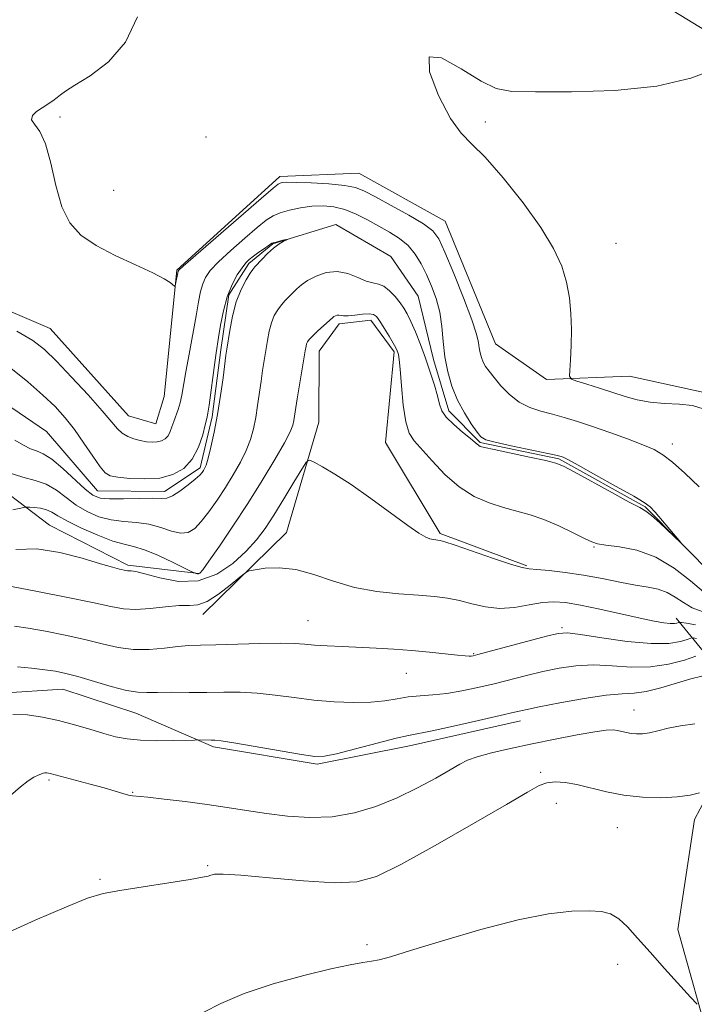
# Model space of a CAD drawing. Extents: x 2167300 to 2170200, y 362300 to 365200.
# Drawn here: x 2167766 to 2167878, y 362590 to 362753 of the extents above; entities that cross this region are included whole.
import ezdxf

# ---------------------------------------------------------------- set-up
doc = ezdxf.new("R2010")
doc.units = 0
doc.header["$MEASUREMENT"] = 0
doc.linetypes.add('rvrstm', pattern=[117.1, 50, -3.9, 0.5, -3.9, 0.5, -3.9, 0.5, -3.9, 50])
for name, color, linetype, lineweight in [('DTM HARD BREAKLINE', 7, 'Continuous', 0), ('DTM SPOT ELEVATION', 2, 'Continuous', 13), ('INDEX CONTOUR', 41, 'Continuous', 13), ('INTERMEDIATE CONTOUR', 44, 'Continuous', 0), ('STREAM - RIVER SINGLE LINE', 142, 'rvrstm', 0)]:
    doc.layers.add(name, color=color, linetype=linetype, lineweight=lineweight)

msp = doc.modelspace()

# ---------------------------------------------------------------- linework, layer by layer
at = {"layer": 'DTM HARD BREAKLINE'}
for points in [[(2167812.51, 362782.1, 1194.19), (2167831.94, 362773.77, 1194.3), (2167849.42, 362766.23, 1194.54), (2167864.58, 362760.27, 1194.89), (2167889.02, 362745.28, 1196.17), (2167903.78, 362739.32, 1197.11), (2167914.71, 362741.58, 1197.81), (2167926.07, 362748.9, 1198.67), (2167940.6, 362762.82, 1198.82), (2167955.11, 362774.79, 1200.11), (2167967.2, 362775.48, 1199.8), (2167983.9, 362767.95, 1200.15), (2167988.91, 362761.29, 1200.73), (2167993.9, 362749.95, 1200.77), (2168001.99, 362738.19, 1201.28), (2168013.63, 362731.09, 1201.36), (2168030.72, 362722.39, 1201.63), (2168046.69, 362721.49, 1202.96)], [(2167734.2, 362714.62, 1192.03), (2167751.1, 362710.59, 1192.55), (2167771.21, 362701.98, 1193.07), (2167784.11, 362687.56, 1192.94), (2167788.66, 362686.23, 1193), (2167790, 362690.77, 1193.26), (2167792.11, 362711.59, 1194.11), (2167809.14, 362727.08, 1194.44), (2167822.16, 362727.63, 1195.09), (2167836.42, 362719.71, 1194.96), (2167844.73, 362699.47, 1194.96), (2167853.15, 362693.55, 1195.61), (2167866.82, 362694.1, 1197.04), (2167879.16, 362691.41, 1196.39)], [(2167796.43, 362654.77, 1198.69), (2167810.2, 362668.33, 1197.39), (2167815.54, 362686.51, 1195.31), (2167815.63, 362698.23, 1194.72), (2167818.92, 362702.76, 1194.4), (2167824.13, 362703.37, 1194.53), (2167827.99, 362698.14, 1194.27), (2167826.58, 362683.18, 1195.05), (2167835.58, 362668.14, 1195.76), (2167849.86, 362662.83, 1195.83)], [(2167795.74, 362661.53, 1193.89), (2167784.04, 362662.92, 1195.71), (2167771.07, 362669.53, 1195.19), (2167763.31, 362675.44, 1192.85), (2167756.21, 362683.3, 1191.94), (2167740.62, 362687.98, 1191.16), (2167727.58, 362684.82, 1190.64), (2167717.17, 362685.55, 1191.29), (2167704.19, 362690.2, 1190.83), (2167699.03, 362696.1, 1189.85), (2167693.16, 362694.84, 1189.66), (2167687.93, 362690.98, 1189.99), (2167676.83, 362687.16, 1189.79), (2167665.75, 362683.99, 1189.72), (2167651.41, 362681.49, 1189.85), (2167631.92, 362685.54, 1188.81), (2167613.67, 362683.08, 1188.68), (2167603.21, 362676.65, 1187.9), (2167593.41, 362671.51, 1186.86), (2167584.91, 362665.72, 1186.73), (2167566.03, 362665.86, 1186.6), (2167534.14, 362666.1, 1185.69)], [(2167880.49, 362582.54, 1210.41), (2167874.79, 362602.76, 1209.3), (2167877.53, 362620.96, 1208.65), (2167884.13, 362633.28, 1207.02), (2167880.97, 362646.32, 1203.64), (2167874.52, 362654.18, 1197.46)], [(2167730.09, 362601.49, 1207.01), (2167742.64, 362612.3, 1206.15), (2167752.1, 362625.88, 1205.14), (2167757.63, 362635.58, 1204.16), (2167763.13, 362641.77, 1203.42), (2167773.27, 362642.47, 1202.88), (2167785.32, 362638.49, 1202.92), (2167798.14, 362632.93, 1204.28), (2167815.27, 362630.08, 1204.24), (2167830.49, 362633.08, 1204.59), (2167848.84, 362637.23, 1204.59)]]:
    msp.add_polyline3d(points, dxfattribs=at)
at = {"layer": 'DTM SPOT ELEVATION'}
for p in [(2167772.81, 362736.88, 1194.15), (2167843.03, 362736.06, 1196.29), (2167796.92, 362733.61, 1194.75), (2167781.68, 362724.8, 1194.61), (2167864.62, 362716.06, 1196.66), (2167873.89, 362682.9, 1194.51), (2167860.96, 362665.93, 1194.12), (2167813.74, 362653.78, 1199.12), (2167855.66, 362652.63, 1199.73), (2167841.08, 362648.29, 1199.88), (2167830, 362645.09, 1200.85), (2167867.57, 362639.01, 1205.24), (2167852.19, 362628.72, 1207.71), (2167771.03, 362627.47, 1206.24), (2167784.81, 362625.43, 1205.91), (2167854.74, 362623.62, 1208.81), (2167864.8, 362619.59, 1208.94), (2167797.2, 362613.3, 1207.84), (2167779.43, 362611.09, 1207.81), (2167823.49, 362600.26, 1209.77), (2167864.86, 362597.02, 1210.62)]:
    msp.add_point(p, dxfattribs=at)
at = {"layer": 'INDEX CONTOUR'}
for points in [[(2167764.717, 362695.463, 1190), (2167767.523, 362693.188, 1190), (2167769.998, 362691.008, 1190), (2167772.005, 362689.085, 1190), (2167773.679, 362687.262, 1190), (2167775.226, 362685.304, 1190), (2167776.788, 362683.082, 1190), (2167778.251, 362680.897, 1190), (2167779.44, 362679.155, 1190), (2167780.283, 362678.145, 1190), (2167781.116, 362677.681, 1190), (2167782.379, 362677.458, 1190), (2167784.369, 362677.252, 1190), (2167786.815, 362677.147, 1190), (2167789.299, 362677.307, 1190), (2167791.475, 362677.875, 1190), (2167793.268, 362678.903, 1190), (2167794.67, 362680.421, 1190), (2167795.687, 362682.38, 1190), (2167796.379, 362684.418, 1190), (2167796.815, 362686.09, 1190), (2167797.075, 362687.135, 1190), (2167797.253, 362688.001, 1190), (2167797.45, 362689.316, 1190), (2167798.377, 362696.375, 1190), (2167798.598, 362697.945, 1190), (2167799.007, 362700.525, 1190), (2167799.334, 362702.515, 1190), (2167799.797, 362704.88, 1190), (2167800.43, 362707.23, 1190), (2167801.232, 362709.241, 1190), (2167802.094, 362710.84, 1190), (2167802.878, 362712.021, 1190), (2167803.499, 362712.81, 1190), (2167804.068, 362713.373, 1190), (2167804.751, 362713.911, 1190), (2167805.663, 362714.569, 1190), (2167806.576, 362715.173, 1190), (2167807.769, 362716.089, 1190), (2167808.499, 362716.246, 1190), (2167809.596, 362716.552, 1190), (2167810.471, 362716.748, 1190), (2167810.48, 362716.725, 1190), (2167809.681, 362716.344, 1190), (2167808.941, 362715.917, 1190), (2167808.052, 362715.265, 1190), (2167807.089, 362714.384, 1190), (2167806.178, 362713.444, 1190), (2167805.005, 362712.163, 1190), (2167804.668, 362711.741, 1190), (2167804.232, 362711.099, 1190), (2167803.545, 362709.997, 1190), (2167802.715, 362708.415, 1190), (2167801.917, 362706.388, 1190), (2167801.29, 362704.017, 1190), (2167800.841, 362701.666, 1190), (2167800.366, 362698.561, 1190), (2167800.227, 362697.581, 1190), (2167799.742, 362693.852, 1190), (2167799.331, 362690.901, 1190), (2167798.832, 362687.77, 1190), (2167798.276, 362684.864, 1190), (2167797.729, 362682.405, 1190), (2167797.263, 362680.566, 1190), (2167796.93, 362679.447, 1190), (2167796.697, 362678.857, 1190), (2167796.51, 362678.53, 1190), (2167796.295, 362678.225, 1190), (2167795.901, 362677.8, 1190), (2167795.16, 362677.135, 1190), (2167793.984, 362676.179, 1190), (2167792.617, 362675.155, 1190), (2167791.384, 362674.355, 1190), (2167790.474, 362673.99, 1190), (2167789.544, 362673.929, 1190), (2167788.111, 362673.963, 1190), (2167785.881, 362673.928, 1190), (2167783.301, 362673.862, 1190), (2167781.006, 362673.851, 1190), (2167779.434, 362673.999, 1190), (2167778.269, 362674.478, 1190), (2167777.003, 362675.478, 1190), (2167773.308, 362678.891, 1190), (2167771.482, 362680.423, 1190), (2167770.071, 362681.314, 1190), (2167768.959, 362681.773, 1190), (2167767.936, 362682.147, 1190), (2167766.798, 362682.724, 1190), (2167765.389, 362683.564, 1190)], [(2167877.912, 362650.838, 1200), (2167877.36, 362650.906, 1200), (2167876.955, 362650.86, 1200), (2167876.351, 362650.662, 1200), (2167875.22, 362650.318, 1200), (2167873.313, 362650.011, 1200), (2167870.403, 362649.97, 1200), (2167866.461, 362650.341, 1200), (2167862.254, 362650.934, 1200), (2167858.751, 362651.475, 1200), (2167856.585, 362651.733, 1200), (2167855.051, 362651.642, 1200), (2167853.108, 362651.178, 1200), (2167841.786, 362648.154, 1200), (2167841.018, 362647.965, 1200), (2167840.705, 362647.919, 1200), (2167840.365, 362647.911, 1200), (2167839.693, 362647.95, 1200), (2167838.43, 362648.07, 1200), (2167833.803, 362648.567, 1200), (2167830.908, 362648.835, 1200), (2167827.957, 362649.048, 1200), (2167825.029, 362649.212, 1200), (2167819.418, 362649.473, 1200), (2167816.929, 362649.599, 1200), (2167814.85, 362649.735, 1200), (2167813.209, 362649.881, 1200), (2167811.526, 362649.999, 1200), (2167809.192, 362650.043, 1200), (2167805.835, 362649.984, 1200), (2167798.565, 362649.76, 1200), (2167796.037, 362649.701, 1200), (2167794.119, 362649.637, 1200), (2167792.265, 362649.491, 1200), (2167790.052, 362649.232, 1200), (2167787.553, 362649.003, 1200), (2167784.965, 362648.99, 1200), (2167782.423, 362649.33, 1200), (2167779.806, 362649.931, 1200), (2167776.927, 362650.654, 1200), (2167773.702, 362651.371, 1200), (2167770.441, 362652.013, 1200), (2167767.555, 362652.525, 1200), (2167765.331, 362652.848, 1200)], [(2167877.974, 362590.441, 1210), (2167876.908, 362591.627, 1210), (2167872.629, 362596.338, 1210), (2167870.22, 362599.037, 1210), (2167868.176, 362601.363, 1210), (2167866.487, 362603.207, 1210), (2167865.045, 362604.541, 1210), (2167863.705, 362605.362, 1210), (2167862.182, 362605.769, 1210), (2167860.153, 362605.89, 1210), (2167857.323, 362605.798, 1210), (2167853.483, 362605.353, 1210), (2167848.453, 362604.365, 1210), (2167842.284, 362602.756, 1210), (2167835.961, 362600.903, 1210), (2167830.702, 362599.294, 1210), (2167827.381, 362598.297, 1210), (2167825.504, 362597.793, 1210), (2167824.233, 362597.542, 1210), (2167822.796, 362597.316, 1210), (2167820.704, 362596.946, 1210), (2167817.536, 362596.276, 1210), (2167813.086, 362595.199, 1210), (2167808.016, 362593.801, 1210), (2167803.204, 362592.217, 1210), (2167799.364, 362590.593, 1210), (2167796.556, 362589.122, 1210)]]:
    msp.add_polyline3d(points, dxfattribs=at)
at = {"layer": 'INTERMEDIATE CONTOUR'}
for points in [[(2167785.602, 362753.426, 1194), (2167783.614, 362749.239, 1194), (2167780.826, 362745.994, 1194), (2167777.8, 362743.693, 1194), (2167775.26, 362742.149, 1194), (2167773.73, 362741.174, 1194), (2167772.928, 362740.559, 1194), (2167772.369, 362740.089, 1194), (2167771.665, 362739.589, 1194), (2167769.864, 362738.427, 1194), (2167768.959, 362737.789, 1194), (2167768.3, 362737.128, 1194), (2167768.129, 362736.454, 1194), (2167768.595, 362735.703, 1194), (2167769.476, 362734.514, 1194), (2167770.46, 362732.452, 1194), (2167771.317, 362729.281, 1194), (2167772.147, 362725.571, 1194), (2167773.134, 362722.091, 1194), (2167774.458, 362719.424, 1194), (2167776.283, 362717.409, 1194), (2167778.776, 362715.702, 1194), (2167781.959, 362714.036, 1194), (2167785.308, 362712.474, 1194), (2167788.161, 362711.158, 1194), (2167790.018, 362710.198, 1194), (2167791.031, 362709.559, 1194), (2167791.744, 362708.993, 1194), (2167791.847, 362709.023, 1194), (2167791.912, 362709.29, 1194), (2167792.333, 362711.473, 1194), (2167792.454, 362711.614, 1194), (2167793.179, 362712.266, 1194), (2167806.014, 362723.436, 1194), (2167808.003, 362725.148, 1194), (2167808.841, 362725.832, 1194), (2167809.146, 362726, 1194), (2167809.488, 362726.075, 1194), (2167810.257, 362726.122, 1194), (2167811.801, 362726.11, 1194), (2167814.289, 362726.018, 1194), (2167817.186, 362725.842, 1194), (2167819.781, 362725.592, 1194), (2167821.594, 362725.241, 1194), (2167823.071, 362724.664, 1194), (2167824.887, 362723.705, 1194), (2167827.488, 362722.297, 1194), (2167830.382, 362720.697, 1194), (2167832.848, 362719.246, 1194), (2167834.38, 362718.115, 1194), (2167835.351, 362716.788, 1194), (2167836.353, 362714.579, 1194), (2167837.806, 362711.084, 1194), (2167839.436, 362707.033, 1194), (2167840.8, 362703.438, 1194), (2167841.571, 362701.063, 1194), (2167841.891, 362699.672, 1194), (2167842.019, 362698.776, 1194), (2167842.172, 362697.974, 1194), (2167842.394, 362697.193, 1194), (2167842.692, 362696.45, 1194), (2167843.085, 362695.73, 1194), (2167843.647, 362694.919, 1194), (2167844.469, 362693.872, 1194), (2167845.611, 362692.519, 1194), (2167847.025, 362691.068, 1194), (2167848.633, 362689.802, 1194), (2167850.367, 362688.922, 1194), (2167852.195, 362688.327, 1194), (2167854.093, 362687.836, 1194), (2167856.066, 362687.293, 1194), (2167858.229, 362686.632, 1194), (2167860.727, 362685.808, 1194), (2167863.606, 362684.811, 1194), (2167866.525, 362683.757, 1194), (2167869.044, 362682.795, 1194), (2167870.874, 362681.998, 1194), (2167872.338, 362681.139, 1194), (2167873.909, 362679.917, 1194), (2167875.942, 362678.115, 1194), (2167878.305, 362675.868, 1194)], [(2167881.064, 362744.867, 1196), (2167876.949, 362743.298, 1196), (2167871.341, 362741.98, 1196), (2167864.405, 362741.271, 1196), (2167857.266, 362741.041, 1196), (2167851.293, 362741.04, 1196), (2167847.42, 362741.124, 1196), (2167844.844, 362741.578, 1196), (2167842.331, 362742.795, 1196), (2167839.054, 362744.867, 1196), (2167835.802, 362746.68, 1196), (2167833.774, 362746.817, 1196), (2167833.807, 362744.369, 1196), (2167835.297, 362740.448, 1196), (2167837.278, 362736.674, 1196), (2167839.03, 362734.216, 1196), (2167840.781, 362732.436, 1196), (2167843.002, 362730.247, 1196), (2167845.981, 362726.867, 1196), (2167849.259, 362722.753, 1196), (2167852.196, 362718.67, 1196), (2167854.293, 362715.212, 1196), (2167855.634, 362712.29, 1196), (2167856.446, 362709.644, 1196), (2167856.928, 362707.054, 1196), (2167857.171, 362704.456, 1196), (2167857.236, 362701.827, 1196), (2167857.185, 362699.2, 1196), (2167857.075, 362696.839, 1196), (2167856.967, 362695.068, 1196), (2167856.95, 362694.091, 1196), (2167857.257, 362693.636, 1196), (2167858.147, 362693.311, 1196), (2167859.777, 362692.811, 1196), (2167861.882, 362692.154, 1196), (2167866.137, 362690.781, 1196), (2167868.118, 362690.223, 1196), (2167870.244, 362689.833, 1196), (2167872.629, 362689.631, 1196), (2167875.063, 362689.493, 1196), (2167877.249, 362689.257, 1196), (2167879.005, 362688.741, 1196)], [(2167765.694, 362701.568, 1192), (2167768.339, 362699.982, 1192), (2167770.271, 362698.495, 1192), (2167772.232, 362696.598, 1192), (2167774.748, 362693.968, 1192), (2167777.465, 362691.035, 1192), (2167779.805, 362688.419, 1192), (2167782.33, 362685.438, 1192), (2167783.116, 362684.702, 1192), (2167784.014, 362684.165, 1192), (2167785.024, 362683.763, 1192), (2167786.07, 362683.476, 1192), (2167787.083, 362683.288, 1192), (2167788.026, 362683.208, 1192), (2167788.873, 362683.256, 1192), (2167789.598, 362683.445, 1192), (2167790.196, 362683.788, 1192), (2167790.663, 362684.294, 1192), (2167791.01, 362684.964, 1192), (2167791.295, 362685.767, 1192), (2167791.592, 362686.661, 1192), (2167792.325, 362688.632, 1192), (2167792.668, 362689.735, 1192), (2167792.942, 362690.978, 1192), (2167793.597, 362694.807, 1192), (2167794.133, 362697.776, 1192), (2167795.299, 362704.072, 1192), (2167795.714, 362706.387, 1192), (2167796.042, 362708.077, 1192), (2167796.381, 362709.352, 1192), (2167796.843, 362710.427, 1192), (2167797.636, 362711.553, 1192), (2167798.991, 362712.987, 1192), (2167801.013, 362714.872, 1192), (2167803.314, 362716.907, 1192), (2167805.383, 362718.674, 1192), (2167806.859, 362719.864, 1192), (2167807.99, 362720.595, 1192), (2167809.175, 362721.091, 1192), (2167810.717, 362721.528, 1192), (2167812.525, 362721.9, 1192), (2167814.419, 362722.153, 1192), (2167816.249, 362722.233, 1192), (2167818.037, 362722.082, 1192), (2167819.841, 362721.64, 1192), (2167821.703, 362720.882, 1192), (2167823.59, 362719.914, 1192), (2167825.454, 362718.877, 1192), (2167827.24, 362717.869, 1192), (2167828.881, 362716.83, 1192), (2167830.307, 362715.659, 1192), (2167831.474, 362714.276, 1192), (2167832.451, 362712.687, 1192), (2167833.329, 362710.917, 1192), (2167834.173, 362708.991, 1192), (2167834.925, 362706.91, 1192), (2167835.498, 362704.677, 1192), (2167835.846, 362702.3, 1192), (2167836.084, 362699.831, 1192), (2167836.37, 362697.331, 1192), (2167836.838, 362694.855, 1192), (2167837.527, 362692.45, 1192), (2167838.447, 362690.158, 1192), (2167839.574, 362688.039, 1192), (2167840.721, 362686.231, 1192), (2167841.659, 362684.889, 1192), (2167842.299, 362684.095, 1192), (2167843.099, 362683.633, 1192), (2167844.655, 362683.214, 1192), (2167847.314, 362682.627, 1192), (2167854.654, 362681.07, 1192), (2167855.327, 362680.915, 1192), (2167855.576, 362680.842, 1192), (2167855.858, 362680.727, 1192), (2167856.635, 362680.335, 1192), (2167858.366, 362679.404, 1192), (2167861.276, 362677.802, 1192), (2167864.651, 362675.923, 1192), (2167867.543, 362674.292, 1192), (2167869.27, 362673.266, 1192), (2167870.219, 362672.541, 1192), (2167871.048, 362671.644, 1192), (2167875.306, 362666.639, 1192), (2167875.277, 362666.615, 1192), (2167871.813, 362669.89, 1192), (2167870.465, 362671.106, 1192), (2167869.529, 362671.84, 1192), (2167868.522, 362672.422, 1192), (2167866.778, 362673.337, 1192), (2167863.899, 362674.897, 1192), (2167857.692, 362678.326, 1192), (2167855.932, 362679.271, 1192), (2167854.673, 362679.776, 1192), (2167853.001, 362680.189, 1192), (2167850.304, 362680.77, 1192), (2167844.474, 362682.002, 1192), (2167842.89, 362682.35, 1192), (2167842.194, 362682.534, 1192), (2167841.947, 362682.658, 1192), (2167841.354, 362683.176, 1192), (2167840.566, 362683.831, 1192), (2167839.285, 362684.867, 1192), (2167837.817, 362686.115, 1192), (2167836.572, 362687.349, 1192), (2167835.842, 362688.422, 1192), (2167835.455, 362689.508, 1192), (2167835.123, 362690.86, 1192), (2167834.619, 362692.658, 1192), (2167833.942, 362694.797, 1192), (2167833.15, 362697.092, 1192), (2167832.307, 362699.363, 1192), (2167831.483, 362701.438, 1192), (2167830.752, 362703.151, 1192), (2167830.154, 362704.398, 1192), (2167829.597, 362705.35, 1192), (2167828.952, 362706.246, 1192), (2167828.131, 362707.249, 1192), (2167827.201, 362708.225, 1192), (2167826.27, 362708.96, 1192), (2167825.402, 362709.327, 1192), (2167824.491, 362709.523, 1192), (2167823.387, 362709.825, 1192), (2167821.982, 362710.41, 1192), (2167820.339, 362711.044, 1192), (2167818.564, 362711.392, 1192), (2167816.769, 362711.212, 1192), (2167815.096, 362710.639, 1192), (2167813.695, 362709.9, 1192), (2167812.664, 362709.186, 1192), (2167811.905, 362708.519, 1192), (2167809.999, 362706.63, 1192), (2167809.365, 362705.918, 1192), (2167808.756, 362705.092, 1192), (2167808.199, 362704.11, 1192), (2167807.728, 362702.931, 1192), (2167807.361, 362701.538, 1192), (2167807.07, 362699.991, 1192), (2167806.278, 362695.067, 1192), (2167806.005, 362693.265, 1192), (2167805.441, 362689.275, 1192), (2167805.125, 362687.295, 1192), (2167804.757, 362685.449, 1192), (2167804.266, 362683.667, 1192), (2167803.57, 362681.844, 1192), (2167802.611, 362679.9, 1192), (2167801.438, 362677.855, 1192), (2167800.123, 362675.754, 1192), (2167798.743, 362673.661, 1192), (2167797.385, 362671.723, 1192), (2167796.142, 362670.108, 1192), (2167795.058, 362668.958, 1192), (2167793.996, 362668.312, 1192), (2167792.772, 362668.187, 1192), (2167791.249, 362668.545, 1192), (2167789.465, 362669.142, 1192), (2167787.506, 362669.684, 1192), (2167785.45, 362669.964, 1192), (2167783.355, 362670.12, 1192), (2167781.271, 362670.381, 1192), (2167779.248, 362670.924, 1192), (2167777.321, 362671.754, 1192), (2167775.524, 362672.824, 1192), (2167773.865, 362674.063, 1192), (2167772.253, 362675.284, 1192), (2167770.571, 362676.272, 1192), (2167768.72, 362676.903, 1192), (2167766.674, 362677.423, 1192), (2167764.419, 362678.171, 1192)], [(2167879.069, 362658.515, 1194), (2167876.876, 362660.311, 1194), (2167874.185, 362662.414, 1194), (2167871.173, 362664.252, 1194), (2167868.054, 362665.392, 1194), (2167865.182, 362665.959, 1194), (2167862.946, 362666.221, 1194), (2167861.567, 362666.426, 1194), (2167860.588, 362666.746, 1194), (2167859.39, 362667.336, 1194), (2167857.513, 362668.283, 1194), (2167855.162, 362669.402, 1194), (2167852.705, 362670.441, 1194), (2167850.424, 362671.216, 1194), (2167848.251, 362671.823, 1194), (2167846.033, 362672.429, 1194), (2167843.656, 362673.197, 1194), (2167841.183, 362674.281, 1194), (2167838.709, 362675.83, 1194), (2167836.346, 362677.895, 1194), (2167834.231, 362680.123, 1194), (2167831.279, 362683.434, 1194), (2167830.452, 362684.715, 1194), (2167829.893, 362686.553, 1194), (2167829.485, 362689.354, 1194), (2167829.186, 362692.528, 1194), (2167828.971, 362695.247, 1194), (2167828.818, 362696.888, 1194), (2167828.702, 362697.668, 1194), (2167828.604, 362698.015, 1194), (2167828.485, 362698.315, 1194), (2167828.26, 362698.772, 1194), (2167827.828, 362699.543, 1194), (2167827.141, 362700.71, 1194), (2167826.337, 362702.034, 1194), (2167825.611, 362703.196, 1194), (2167825.081, 362703.948, 1194), (2167824.577, 362704.321, 1194), (2167823.856, 362704.414, 1194), (2167822.767, 362704.331, 1194), (2167821.516, 362704.179, 1194), (2167820.402, 362704.067, 1194), (2167819.649, 362704.073, 1194), (2167818.861, 362704.199, 1194), (2167818.562, 362704.169, 1194), (2167818.283, 362704.073, 1194), (2167818.049, 362703.95, 1194), (2167817.857, 362703.813, 1194), (2167815.33, 362701.518, 1194), (2167814.499, 362700.737, 1194), (2167813.968, 362700.187, 1194), (2167813.682, 362699.804, 1194), (2167813.538, 362699.474, 1194), (2167813.433, 362699.058, 1194), (2167813.299, 362698.316, 1194), (2167811.968, 362690.361, 1194), (2167811.418, 362686.821, 1194), (2167811.238, 362686.034, 1194), (2167810.804, 362684.928, 1194), (2167809.877, 362683.122, 1194), (2167808.295, 362680.357, 1194), (2167806.201, 362676.886, 1194), (2167803.812, 362673.088, 1194), (2167801.36, 362669.345, 1194), (2167799.128, 362666.04, 1194), (2167797.41, 362663.56, 1194), (2167796.406, 362662.163, 1194), (2167795.933, 362661.595, 1194), (2167795.707, 362661.476, 1194), (2167795.505, 362661.483, 1194), (2167795.308, 362661.526, 1194), (2167795.153, 362661.574, 1194), (2167795.011, 362661.631, 1194), (2167794.576, 362661.843, 1194), (2167791.499, 362663.37, 1194), (2167789.067, 362664.515, 1194), (2167786.759, 362665.477, 1194), (2167784.977, 362666.021, 1194), (2167783.402, 362666.381, 1194), (2167781.537, 362666.908, 1194), (2167779.062, 362667.849, 1194), (2167776.373, 362669.03, 1194), (2167774.045, 362670.17, 1194), (2167772.492, 362671.047, 1194), (2167771.481, 362671.66, 1194), (2167770.62, 362672.061, 1194), (2167769.614, 362672.305, 1194), (2167768.589, 362672.435, 1194), (2167767.768, 362672.496, 1194), (2167767.281, 362672.515, 1194), (2167766.878, 362672.466, 1194), (2167765.041, 362672.031, 1194)], [(2167878.823, 362655.277, 1196), (2167877.166, 362655.899, 1196), (2167875.727, 362656.735, 1196), (2167874.386, 362657.652, 1196), (2167873.042, 362658.435, 1196), (2167871.587, 362658.935, 1196), (2167869.885, 362659.267, 1196), (2167867.792, 362659.616, 1196), (2167865.222, 362660.116, 1196), (2167862.307, 362660.704, 1196), (2167859.24, 362661.266, 1196), (2167856.229, 362661.709, 1196), (2167853.556, 362662.02, 1196), (2167851.521, 362662.206, 1196), (2167850.243, 362662.307, 1196), (2167849.11, 362662.512, 1196), (2167847.33, 362663.041, 1196), (2167844.401, 362664.022, 1196), (2167838.068, 362666.202, 1196), (2167836.344, 362666.775, 1196), (2167835.556, 362667.001, 1196), (2167835.198, 362667.052, 1196), (2167834.844, 362667.079, 1196), (2167834.404, 362667.143, 1196), (2167833.873, 362667.28, 1196), (2167833.191, 362667.563, 1196), (2167832.082, 362668.214, 1196), (2167830.22, 362669.49, 1196), (2167824.125, 362673.926, 1196), (2167820.889, 362676.209, 1196), (2167818.198, 362677.961, 1196), (2167816.162, 362679.171, 1196), (2167814.795, 362679.924, 1196), (2167814.035, 362680.252, 1196), (2167813.503, 362679.953, 1196), (2167812.745, 362678.774, 1196), (2167811.437, 362676.599, 1196), (2167809.783, 362673.873, 1196), (2167808.123, 362671.184, 1196), (2167806.685, 362668.971, 1196), (2167805.273, 362667.083, 1196), (2167803.583, 362665.221, 1196), (2167801.379, 362663.216, 1196), (2167798.698, 362661.425, 1196), (2167795.646, 362660.332, 1196), (2167792.386, 362660.25, 1196), (2167789.306, 362660.817, 1196), (2167786.853, 362661.501, 1196), (2167785.341, 362661.88, 1196), (2167784.568, 362661.994, 1196), (2167784.203, 362661.995, 1196), (2167783.951, 362662.007, 1196), (2167783.68, 362662.057, 1196), (2167782.671, 362662.277, 1196), (2167781.519, 362662.575, 1196), (2167779.519, 362663.167, 1196), (2167776.491, 362664.091, 1196), (2167772.82, 362665.038, 1196), (2167769.031, 362665.604, 1196), (2167765.532, 362665.497, 1196)], [(2167877.737, 362653.074, 1198), (2167876.232, 362653.32, 1198), (2167875.417, 362653.44, 1198), (2167875.074, 362653.469, 1198), (2167874.909, 362653.431, 1198), (2167874.665, 362653.36, 1198), (2167874.235, 362653.299, 1198), (2167873.545, 362653.302, 1198), (2167872.503, 362653.421, 1198), (2167870.919, 362653.7, 1198), (2167868.578, 362654.184, 1198), (2167861.908, 362655.649, 1198), (2167858.716, 362656.314, 1198), (2167856.29, 362656.734, 1198), (2167854.358, 362656.873, 1198), (2167852.465, 362656.732, 1198), (2167850.268, 362656.352, 1198), (2167847.843, 362655.947, 1198), (2167845.38, 362655.777, 1198), (2167843.034, 362656.017, 1198), (2167840.83, 362656.524, 1198), (2167838.76, 362657.071, 1198), (2167836.77, 362657.481, 1198), (2167834.618, 362657.766, 1198), (2167832.015, 362657.983, 1198), (2167828.776, 362658.207, 1198), (2167825.139, 362658.577, 1198), (2167821.442, 362659.244, 1198), (2167817.966, 362660.276, 1198), (2167814.746, 362661.391, 1198), (2167811.759, 362662.222, 1198), (2167809.018, 362662.507, 1198), (2167806.702, 362662.403, 1198), (2167805.024, 362662.173, 1198), (2167804.074, 362661.99, 1198), (2167803.42, 362661.667, 1198), (2167802.504, 362660.931, 1198), (2167800.932, 362659.629, 1198), (2167798.983, 362658.131, 1198), (2167797.104, 362656.932, 1198), (2167795.597, 362656.385, 1198), (2167794.2, 362656.277, 1198), (2167792.505, 362656.255, 1198), (2167790.242, 362656.056, 1198), (2167787.706, 362655.779, 1198), (2167785.325, 362655.615, 1198), (2167783.335, 362655.717, 1198), (2167781.195, 362656.107, 1198), (2167778.172, 362656.764, 1198), (2167773.855, 362657.638, 1198), (2167769.129, 362658.555, 1198), (2167761.889, 362659.942, 1198)], [(2167877.793, 362647.893, 1202), (2167875.886, 362647.257, 1202), (2167873.287, 362646.57, 1202), (2167870.28, 362646.123, 1202), (2167867.122, 362646.107, 1202), (2167863.948, 362646.323, 1202), (2167860.868, 362646.473, 1202), (2167857.96, 362646.327, 1202), (2167855.192, 362645.917, 1202), (2167852.506, 362645.346, 1202), (2167849.848, 362644.703, 1202), (2167844.513, 362643.355, 1202), (2167841.815, 362642.713, 1202), (2167839.168, 362642.158, 1202), (2167836.663, 362641.747, 1202), (2167834.369, 362641.51, 1202), (2167832.268, 362641.357, 1202), (2167830.32, 362641.172, 1202), (2167828.453, 362640.875, 1202), (2167826.466, 362640.547, 1202), (2167824.127, 362640.306, 1202), (2167821.281, 362640.247, 1202), (2167818.077, 362640.37, 1202), (2167814.74, 362640.656, 1202), (2167811.465, 362641.062, 1202), (2167808.325, 362641.487, 1202), (2167805.363, 362641.81, 1202), (2167802.587, 362641.946, 1202), (2167799.88, 362641.952, 1202), (2167797.09, 362641.921, 1202), (2167794.147, 362641.923, 1202), (2167791.311, 362641.939, 1202), (2167788.924, 362641.928, 1202), (2167787.179, 362641.883, 1202), (2167785.666, 362641.932, 1202), (2167783.827, 362642.24, 1202), (2167781.285, 362642.902, 1202), (2167775.781, 362644.526, 1202), (2167773.771, 362645.063, 1202), (2167772.104, 362645.408, 1202), (2167770.334, 362645.67, 1202), (2167768.151, 362645.93, 1202), (2167765.819, 362646.126, 1202)], [(2167878.759, 362644.611, 1204), (2167876.967, 362644.177, 1204), (2167872.005, 362642.684, 1204), (2167869.593, 362642.077, 1204), (2167867.616, 362641.814, 1204), (2167865.622, 362641.704, 1204), (2167862.984, 362641.471, 1204), (2167859.334, 362640.92, 1204), (2167855.335, 362640.192, 1204), (2167851.905, 362639.515, 1204), (2167849.643, 362639.042, 1204), (2167847.847, 362638.637, 1204), (2167845.493, 362638.091, 1204), (2167841.904, 362637.272, 1204), (2167837.802, 362636.355, 1204), (2167834.258, 362635.589, 1204), (2167830.344, 362634.812, 1204), (2167828.297, 362634.338, 1204), (2167825.166, 362633.533, 1204), (2167821.576, 362632.588, 1204), (2167818.477, 362631.789, 1204), (2167816.489, 362631.368, 1204), (2167814.904, 362631.338, 1204), (2167812.682, 362631.661, 1204), (2167801.533, 362633.577, 1204), (2167799.42, 362633.905, 1204), (2167798.379, 362634.023, 1204), (2167797.784, 362634.039, 1204), (2167795.563, 362634.07, 1204), (2167795.005, 362634.059, 1204), (2167791.57, 362633.968, 1204), (2167788.818, 362633.942, 1204), (2167786.119, 362634.012, 1204), (2167783.916, 362634.23, 1204), (2167782.014, 362634.607, 1204), (2167780.057, 362635.144, 1204), (2167777.776, 362635.823, 1204), (2167775.236, 362636.564, 1204), (2167772.587, 362637.27, 1204), (2167769.965, 362637.843, 1204), (2167767.437, 362638.207, 1204), (2167765.06, 362638.284, 1204)], [(2167877.615, 362636.731, 1206), (2167875.255, 362636.409, 1206), (2167873.218, 362636.003, 1206), (2167871.531, 362635.586, 1206), (2167870.133, 362635.256, 1206), (2167868.966, 362635.082, 1206), (2167867.974, 362635.053, 1206), (2167867.105, 362635.134, 1206), (2167866.312, 362635.288, 1206), (2167865.57, 362635.471, 1206), (2167864.866, 362635.633, 1206), (2167864.114, 362635.725, 1206), (2167862.988, 362635.677, 1206), (2167861.091, 362635.416, 1206), (2167858.173, 362634.898, 1206), (2167854.57, 362634.196, 1206), (2167850.758, 362633.415, 1206), (2167847.173, 362632.642, 1206), (2167844.077, 362631.922, 1206), (2167841.689, 362631.29, 1206), (2167840.09, 362630.738, 1206), (2167838.802, 362630.096, 1206), (2167837.209, 362629.155, 1206), (2167834.842, 362627.782, 1206), (2167831.835, 362626.152, 1206), (2167828.469, 362624.516, 1206), (2167824.98, 362623.1, 1206), (2167821.411, 362622.028, 1206), (2167817.761, 362621.397, 1206), (2167814.049, 362621.259, 1206), (2167810.381, 362621.491, 1206), (2167806.886, 362621.923, 1206), (2167803.631, 362622.413, 1206), (2167800.444, 362622.917, 1206), (2167797.094, 362623.421, 1206), (2167793.482, 362623.903, 1206), (2167790.031, 362624.315, 1206), (2167787.299, 362624.609, 1206), (2167784.772, 362624.846, 1206), (2167784.11, 362624.976, 1206), (2167783.222, 362625.236, 1206), (2167781.932, 362625.634, 1206), (2167780.138, 362626.16, 1206), (2167777.835, 362626.786, 1206), (2167771.197, 362628.52, 1206), (2167770.914, 362628.581, 1206), (2167770.633, 362628.617, 1206), (2167770.351, 362628.616, 1206), (2167770.054, 362628.566, 1206), (2167769.69, 362628.447, 1206), (2167769.199, 362628.239, 1206), (2167768.517, 362627.9, 1206), (2167767.582, 362627.311, 1206), (2167766.331, 362626.336, 1206), (2167764.665, 362624.883, 1206)], [(2167878.393, 362625.319, 1208), (2167876.837, 362624.961, 1208), (2167874.699, 362624.667, 1208), (2167871.993, 362624.536, 1208), (2167868.957, 362624.614, 1208), (2167865.883, 362624.935, 1208), (2167863.017, 362625.494, 1208), (2167858.162, 362626.724, 1208), (2167856.218, 362627.071, 1208), (2167854.578, 362627.163, 1208), (2167853.198, 362627.008, 1208), (2167851.904, 362626.546, 1208), (2167849.965, 362625.474, 1208), (2167846.514, 362623.432, 1208), (2167841.078, 362620.264, 1208), (2167834.765, 362616.661, 1208), (2167829.079, 362613.523, 1208), (2167825.053, 362611.55, 1208), (2167821.839, 362610.639, 1208), (2167818.116, 362610.485, 1208), (2167813.008, 362610.793, 1208), (2167807.407, 362611.297, 1208), (2167802.649, 362611.737, 1208), (2167799.736, 362611.918, 1208), (2167798.322, 362611.889, 1208), (2167797.729, 362611.76, 1208), (2167797.285, 362611.61, 1208), (2167796.351, 362611.394, 1208), (2167794.299, 362611.035, 1208), (2167790.78, 362610.489, 1208), (2167786.569, 362609.849, 1208), (2167782.723, 362609.239, 1208), (2167779.927, 362608.698, 1208), (2167777.379, 362607.93, 1208), (2167773.907, 362606.55, 1208), (2167768.729, 362604.324, 1208), (2167762.637, 362601.596, 1208)]]:
    msp.add_polyline3d(points, dxfattribs=at)
at = {"layer": 'STREAM - RIVER SINGLE LINE'}
msp.add_polyline3d([(2167883.01, 362658.78, 1192.18), (2167869.44, 362672.55, 1191.85), (2167855.19, 362680.47, 1191.85), (2167842.19, 362683.17, 1191.85), (2167837.02, 362688.41, 1191.53), (2167834.48, 362696.89, 1191.46), (2167831.96, 362707.33, 1190.68), (2167827.45, 362713.87, 1190.29), (2167818.38, 362719.14, 1190.29), (2167807.94, 362715.97, 1189.9), (2167804.01, 362712.74, 1189.7), (2167800.72, 362707.56, 1189.7), (2167799.35, 362698.46, 1189.69), (2167797.96, 362687.41, 1189.69), (2167795.95, 362678.96, 1189.69), (2167790.06, 362675.1, 1189.51), (2167779, 362675.18, 1189.18), (2167770.61, 362685.01, 1188.53), (2167755.07, 362695.54, 1187.88), (2167736.27, 362705.44, 1187.49), (2167726.47, 362700.96, 1186.77), (2167719.29, 362697.76, 1186.38), (2167705.64, 362699.81, 1185.02)], dxfattribs=at)

doc.saveas('drawing.dxf')
